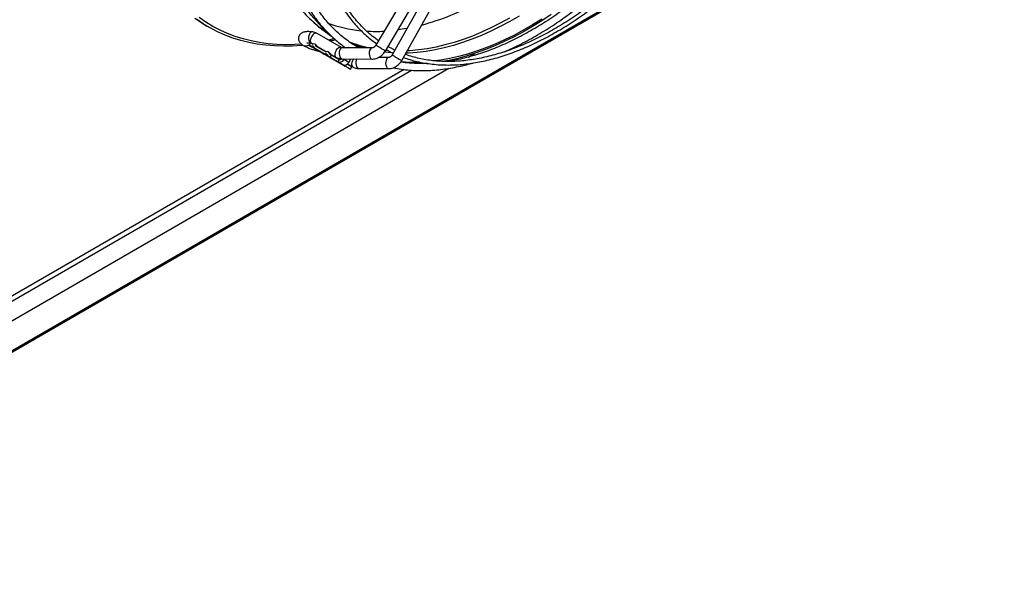
# Model space of a CAD drawing. Units: millimetres. Extents: x 5 to 417, y 3 to 291.
# Drawn here: x 188 to 203, y 39 to 48 of the extents above; entities that cross this region are included whole.
import ezdxf

# ---------------------------------------------------------------- set-up
doc = ezdxf.new("R2010")
doc.units = ezdxf.units.MM

msp = doc.modelspace()

# ---------------------------------------------------------------- linework, layer by layer
at = {"color": 7, "linetype": 'Continuous', "lineweight": 25}
for p, q in [((148.723, 20.578), (239.564, 73.019)), ((239.58, 73.047), (148.727, 20.599)), ((194.482, 49.868), (193.278, 47.836)), ((193.431, 47.745), (194.635, 49.777)), ((194.697, 49.742), (193.538, 47.683)), ((193.693, 47.596), (194.851, 49.655)), ((190.584, 48.143), (190.608, 48.129)), ((192.731, 47.8), (192.341, 48.025)), ((192.474, 48.051), (192.472, 48.052)), ((192.474, 48.051), (192.573, 47.98)), ((192.154, 47.822), (192.133, 47.83)), ((192.155, 47.822), (192.154, 47.822)), ((192.236, 47.876), (192.214, 47.838)), ((192.214, 47.838), (192.255, 47.814)), ((192.536, 47.651), (192.214, 47.838)), ((192.236, 47.876), (192.274, 47.854)), ((192.253, 47.871), (192.278, 47.856)), ((192.329, 47.771), (192.255, 47.814)), ((192.299, 47.789), (192.467, 47.691)), ((192.299, 47.789), (192.372, 47.746)), ((192.311, 47.853), (192.308, 47.855)), ((192.324, 47.825), (192.486, 47.732)), ((192.351, 47.815), (192.49, 47.734)), ((192.396, 47.784), (192.395, 47.789)), ((192.797, 47.798), (192.741, 47.798)), ((193.22, 47.794), (192.833, 47.797)), ((192.363, 47.745), (192.381, 47.741)), ((192.444, 47.705), (192.481, 47.683)), ((192.458, 47.753), (192.456, 47.749)), ((192.541, 47.649), (192.467, 47.691)), ((192.512, 47.666), (192.475, 47.687)), ((192.577, 47.628), (192.504, 47.67)), ((192.511, 47.666), (192.552, 47.643)), ((192.511, 47.666), (192.584, 47.624)), ((192.523, 47.731), (192.52, 47.733)), ((192.536, 47.703), (192.574, 47.681)), ((192.536, 47.651), (192.577, 47.628)), ((192.547, 47.645), (192.621, 47.603)), ((192.552, 47.643), (192.574, 47.681)), ((192.674, 47.572), (192.552, 47.643)), ((192.563, 47.692), (192.642, 47.646)), ((192.574, 47.681), (192.696, 47.61)), ((192.608, 47.661), (192.607, 47.666)), ((192.641, 47.647), (192.642, 47.646)), ((192.723, 47.612), (192.728, 47.621)), ((192.74, 47.62), (193.219, 47.617)), ((192.775, 47.62), (192.768, 47.608)), ((192.846, 47.563), (192.878, 47.619)), ((193.483, 47.642), (193.323, 47.643)), ((193.361, 47.643), (193.336, 47.65)), ((194.758, 47.649), (194.854, 47.705)), ((182.054, 40.316), (194.445, 47.469)), ((192.616, 47.606), (192.652, 47.585)), ((192.621, 47.603), (192.789, 47.505)), ((192.683, 47.567), (192.646, 47.588)), ((192.696, 47.61), (192.674, 47.572)), ((192.752, 47.527), (192.674, 47.572)), ((192.789, 47.505), (192.716, 47.548)), ((192.874, 47.456), (192.752, 47.527)), ((192.759, 47.523), (192.833, 47.48)), ((192.846, 47.563), (192.768, 47.608)), ((192.824, 47.537), (192.896, 47.495)), ((192.827, 47.54), (192.832, 47.537)), ((192.831, 47.537), (192.91, 47.491)), ((192.833, 47.48), (192.874, 47.456)), ((192.859, 47.517), (192.858, 47.522)), ((192.874, 47.456), (192.896, 47.495)), ((193.008, 47.465), (193.483, 47.464)), ((194.086, 47.545), (194.047, 47.543)), ((193.729, 47.45), (186.745, 43.418))]:
    msp.add_line(p, q, dxfattribs=at)
at = {"color": 8, "linetype": 'Continuous', "lineweight": 25}
for p, q in [((192.234, 47.878), (192.245, 47.875)), ((192.391, 47.787), (192.39, 47.792)), ((192.603, 47.664), (192.603, 47.669)), ((193.466, 47.752), (193.436, 47.755)), ((192.995, 47.469), (193.008, 47.465)), ((193.47, 47.468), (193.483, 47.464)), ((182.545, 40.913), (193.85, 47.439))]:
    msp.add_line(p, q, dxfattribs=at)
at = {"color": 7, "linetype": 'Continuous', "lineweight": 25, "flags": 128}
for points in [[(192.493, 48.054), (192.416, 48.127), (192.33, 48.22), (192.249, 48.318), (192.172, 48.423), (192.101, 48.534), (192.034, 48.651), (191.972, 48.773), (191.915, 48.9), (191.863, 49.033), (191.817, 49.171), (191.776, 49.314), (191.74, 49.462), (191.71, 49.614), (191.685, 49.771), (191.666, 49.931), (191.652, 50.096), (191.644, 50.264), (191.641, 50.436)], [(190.391, 48.268), (190.5, 48.194), (190.584, 48.143)], [(192.116, 47.836), (192.098, 47.834), (191.951, 47.824), (191.806, 47.821), (191.664, 47.825), (191.525, 47.836), (191.388, 47.855), (191.254, 47.88), (191.124, 47.913), (190.997, 47.952), (190.873, 47.999), (190.753, 48.053), (190.637, 48.113), (190.524, 48.18), (190.416, 48.254)], [(195.927, 48.253), (195.778, 48.161), (195.629, 48.075), (195.48, 47.995), (195.331, 47.922), (195.183, 47.855), (195.035, 47.795), (194.888, 47.742), (194.743, 47.696), (194.599, 47.657), (194.456, 47.625), (194.315, 47.6), (194.222, 47.587)], [(196.076, 48.327), (195.927, 48.228), (195.777, 48.135), (195.627, 48.048), (195.477, 47.968), (195.327, 47.895), (195.178, 47.828), (195.029, 47.768), (194.882, 47.714), (194.735, 47.668), (194.59, 47.628), (194.447, 47.596), (194.342, 47.577)], [(192.372, 47.746), (192.376, 47.744), (192.377, 47.744), (192.373, 47.746), (192.366, 47.75), (192.356, 47.755), (192.346, 47.761), (192.336, 47.767), (192.329, 47.771)], [(192.475, 47.687), (192.466, 47.692), (192.455, 47.698), (192.445, 47.704), (192.438, 47.708), (192.434, 47.711), (192.433, 47.711), (192.437, 47.709), (192.444, 47.705)], [(192.481, 47.683), (192.477, 47.686), (192.482, 47.683), (192.494, 47.676), (192.514, 47.665), (192.538, 47.65), (192.565, 47.635), (192.592, 47.62), (192.616, 47.606)], [(192.504, 47.67), (192.5, 47.673), (192.499, 47.673), (192.503, 47.671), (192.51, 47.666), (192.52, 47.661), (192.53, 47.655), (192.54, 47.649), (192.547, 47.645)], [(192.646, 47.588), (192.65, 47.586), (192.646, 47.588), (192.633, 47.596), (192.614, 47.607), (192.589, 47.621), (192.562, 47.636), (192.536, 47.652), (192.512, 47.666)], [(192.584, 47.624), (192.588, 47.621), (192.589, 47.621), (192.585, 47.623), (192.578, 47.627), (192.568, 47.633), (192.558, 47.639), (192.548, 47.645), (192.541, 47.649)], [(192.652, 47.585), (192.662, 47.579), (192.672, 47.573), (192.682, 47.567), (192.689, 47.563), (192.694, 47.561), (192.694, 47.56), (192.69, 47.563), (192.683, 47.567)], [(192.716, 47.548), (192.712, 47.55), (192.711, 47.55), (192.715, 47.548), (192.722, 47.544), (192.732, 47.539), (192.742, 47.533), (192.752, 47.527), (192.759, 47.523)]]:
    msp.add_lwpolyline(points, dxfattribs=at)
at = {"color": 8, "linetype": 'Continuous', "lineweight": 25, "flags": 128}
for points in [[(192.089, 47.856), (191.984, 47.849), (191.841, 47.846), (191.699, 47.85), (191.561, 47.862), (191.425, 47.88), (191.292, 47.905), (191.163, 47.938), (191.036, 47.977), (190.913, 48.023), (190.794, 48.076), (190.678, 48.136), (190.566, 48.203), (190.459, 48.277)], [(192.472, 48.052), (192.395, 48.111), (192.299, 48.192), (192.207, 48.281)], [(195.569, 48.303), (195.417, 48.215), (195.266, 48.134), (195.114, 48.06), (194.964, 47.993), (194.813, 47.932), (194.664, 47.879), (194.517, 47.833), (194.37, 47.794), (194.225, 47.763), (194.082, 47.739), (193.941, 47.722), (193.802, 47.712), (193.758, 47.711)], [(195.414, 48.27), (195.265, 48.189), (195.116, 48.114), (194.968, 48.046), (194.82, 47.984), (194.673, 47.93), (194.528, 47.882), (194.383, 47.842), (194.24, 47.808), (194.099, 47.781), (193.959, 47.762), (193.822, 47.75), (193.778, 47.747)], [(193.776, 48.105), (193.739, 48.099), (193.631, 48.082)], [(192.341, 48.025), (192.328, 48.029), (192.311, 48.027), (192.292, 48.018), (192.274, 48.003), (192.258, 47.982), (192.245, 47.959), (192.237, 47.935), (192.234, 47.912)], [(192.611, 47.94), (192.58, 47.932), (192.524, 47.92)], [(192.731, 47.8), (192.725, 47.803), (192.708, 47.804), (192.69, 47.798), (192.671, 47.785), (192.654, 47.767), (192.64, 47.745), (192.629, 47.721), (192.624, 47.697), (192.624, 47.676), (192.63, 47.658), (192.641, 47.647)], [(192.741, 47.798), (192.734, 47.797), (192.721, 47.79), (192.71, 47.775), (192.701, 47.754), (192.696, 47.73), (192.694, 47.703), (192.697, 47.678), (192.704, 47.654), (192.714, 47.636), (192.726, 47.624)], [(193.075, 47.796), (193.026, 47.811), (192.914, 47.85)], [(193.22, 47.794), (193.213, 47.794), (193.2, 47.786), (193.189, 47.771), (193.18, 47.751), (193.175, 47.726), (193.173, 47.7), (193.176, 47.674), (193.183, 47.651), (193.193, 47.633), (193.205, 47.621)], [(192.726, 47.624), (192.739, 47.62), (192.74, 47.62)], [(192.928, 47.619), (192.92, 47.609), (192.906, 47.587), (192.897, 47.563), (192.892, 47.539), (192.893, 47.518), (192.9, 47.502), (192.911, 47.491)], [(192.976, 47.619), (192.976, 47.618), (192.967, 47.597), (192.962, 47.572), (192.961, 47.546), (192.965, 47.52), (192.972, 47.497), (192.983, 47.48), (192.995, 47.469)], [(193.205, 47.621), (193.218, 47.617), (193.219, 47.617)], [(193.538, 47.715), (193.532, 47.716), (193.419, 47.726)], [(193.483, 47.642), (193.475, 47.641), (193.462, 47.633), (193.45, 47.617), (193.442, 47.596), (193.437, 47.571), (193.436, 47.545), (193.439, 47.519), (193.447, 47.496), (193.457, 47.479), (193.47, 47.468)]]:
    msp.add_lwpolyline(points, dxfattribs=at)
at = {"color": 8, "linetype": 'Continuous', "lineweight": 25}
for centre, radius, start, end in [((192.917, 52.163), 4.151, 285.2484, 298.8256), ((193.238, 50.09), 2.031, 249.1736, 264.3891), ((193.278, 50.499), 2.441, 266.5567, 273.1376), ((192.277, 47.907), 0.0436, 173.5102, 235.1777), ((193.6, 49.747), 1.998, 247.8048, 257.7407), ((193.145, 47.556), 0.309, 57.6197, 64.5843), ((192.21, 45.855), 2.25, 57.1172, 60.6886), ((194.657, 49.49), 2.125, 238.2349, 243.0298)]:
    msp.add_arc(centre, radius, start, end, dxfattribs=at)
at = {"color": 7, "linetype": 'Continuous', "lineweight": 25}
for centre, radius, start, end in [((192.272, 47.793), 0.0268, 350.5376, 129.4678), ((192.291, 47.826), 0.0328, 357.8475, 122.1579), ((192.484, 47.671), 0.0268, 350.5376, 129.4678), ((192.503, 47.704), 0.0328, 357.8475, 122.1579), ((192.709, 47.636), 0.0289, 244.2467, 325.7293), ((192.703, 47.638), 0.0717, 246.3569, 335.1837), ((192.781, 47.593), 0.0717, 246.3569, 335.1837), ((193.899, 50), 2.433, 264.8677, 271.7408)]:
    msp.add_arc(centre, radius, start, end, dxfattribs=at)
for points, knots in [([(192.745, 54.04), (192.735, 54.021), (192.702, 53.959), (192.647, 53.852), (192.58, 53.716), (192.512, 53.572), (192.444, 53.423), (192.377, 53.269), (192.313, 53.111), (192.25, 52.951), (192.19, 52.789), (192.133, 52.625), (192.08, 52.46), (192.029, 52.294), (191.982, 52.128), (191.939, 51.961), (191.9, 51.794), (191.864, 51.628), (191.833, 51.462), (191.806, 51.298), (191.783, 51.134), (191.764, 50.972), (191.749, 50.811), (191.739, 50.652), (191.733, 50.494), (191.731, 50.339), (191.734, 50.187), (191.741, 50.037), (191.753, 49.889), (191.769, 49.744), (191.789, 49.603), (191.814, 49.464), (191.843, 49.329), (191.877, 49.197), (191.915, 49.069), (191.957, 48.945), (192.004, 48.824), (192.055, 48.708), (192.11, 48.596), (192.17, 48.488), (192.234, 48.384), (192.302, 48.285), (192.374, 48.191), (192.451, 48.101), (192.532, 48.017), (192.617, 47.937), (192.705, 47.863), (192.767, 47.819), (192.797, 47.797)], [0, 0, 0, 0, 0.007793, 0.024932, 0.043338, 0.062558, 0.08241, 0.102746, 0.123465, 0.144488, 0.165758, 0.18723, 0.208871, 0.230652, 0.252551, 0.274551, 0.296637, 0.318797, 0.34102, 0.363299, 0.385626, 0.407995, 0.430401, 0.452841, 0.47531, 0.497806, 0.520327, 0.542872, 0.565438, 0.588026, 0.610634, 0.633264, 0.655916, 0.678592, 0.701292, 0.72402, 0.746778, 0.769569, 0.792398, 0.815269, 0.838189, 0.861163, 0.8842, 0.907306, 0.930492, 0.953766, 0.97714, 1, 1, 1, 1]), ([(193.007, 47.796), (193.006, 47.797), (192.971, 47.815), (192.906, 47.856), (192.812, 47.921), (192.721, 47.994), (192.634, 48.072), (192.55, 48.157), (192.47, 48.249), (192.394, 48.347), (192.323, 48.451), (192.255, 48.561), (192.195, 48.674), (192.141, 48.787), (192.093, 48.901), (192.049, 49.018), (192.009, 49.14), (191.973, 49.266), (191.942, 49.395), (191.915, 49.529), (191.892, 49.665), (191.873, 49.805), (191.859, 49.948), (191.849, 50.094), (191.843, 50.243), (191.842, 50.395), (191.846, 50.549), (191.853, 50.706), (191.865, 50.865), (191.881, 51.026), (191.902, 51.188), (191.927, 51.353), (191.956, 51.518), (191.99, 51.685), (192.028, 51.853), (192.069, 52.022), (192.115, 52.192), (192.165, 52.362), (192.219, 52.532), (192.277, 52.702), (192.339, 52.871), (192.404, 53.04), (192.472, 53.208), (192.544, 53.374), (192.618, 53.538), (192.694, 53.696), (192.767, 53.843), (192.817, 53.939), (192.841, 53.984), (192.841, 53.985)], [0, 0, 0, 0, 0.000643, 0.024141, 0.04779, 0.071583, 0.095515, 0.119575, 0.143754, 0.168042, 0.192427, 0.2169, 0.241451, 0.263476, 0.285484, 0.307476, 0.329454, 0.351422, 0.37338, 0.395331, 0.417276, 0.439216, 0.461153, 0.483087, 0.505019, 0.526949, 0.548878, 0.570805, 0.59273, 0.614653, 0.636573, 0.65849, 0.680402, 0.702309, 0.724208, 0.746098, 0.767975, 0.789837, 0.811676, 0.833487, 0.855257, 0.876971, 0.898601, 0.920099, 0.941374, 0.962223, 0.982094, 0.999503, 1, 1, 1, 1]), ([(193.243, 53.758), (193.233, 53.741), (193.202, 53.682), (193.15, 53.579), (193.085, 53.446), (193.019, 53.306), (192.953, 53.16), (192.889, 53.011), (192.826, 52.858), (192.766, 52.702), (192.709, 52.544), (192.654, 52.385), (192.603, 52.224), (192.555, 52.063), (192.511, 51.901), (192.471, 51.739), (192.434, 51.578), (192.401, 51.417), (192.372, 51.256), (192.348, 51.097), (192.327, 50.939), (192.311, 50.782), (192.299, 50.627), (192.291, 50.473), (192.288, 50.322), (192.289, 50.173), (192.294, 50.027), (192.304, 49.883), (192.318, 49.742), (192.336, 49.604), (192.359, 49.469), (192.386, 49.337), (192.418, 49.209), (192.454, 49.084), (192.494, 48.963), (192.538, 48.846), (192.587, 48.733), (192.64, 48.624), (192.698, 48.519), (192.759, 48.419), (192.825, 48.323), (192.895, 48.232), (192.969, 48.145), (193.048, 48.064), (193.13, 47.987), (193.212, 47.919), (193.268, 47.88), (193.294, 47.862)], [0, 0, 0, 0, 0.007509, 0.025125, 0.044041, 0.063791, 0.084187, 0.10508, 0.126364, 0.147958, 0.169804, 0.191857, 0.21408, 0.236445, 0.258931, 0.281517, 0.30419, 0.326937, 0.349747, 0.372612, 0.395524, 0.418478, 0.441469, 0.464493, 0.487546, 0.510625, 0.53373, 0.556858, 0.580009, 0.603184, 0.626381, 0.649604, 0.672852, 0.69613, 0.719441, 0.742787, 0.766175, 0.789609, 0.813096, 0.836643, 0.860259, 0.883952, 0.907732, 0.93161, 0.955596, 0.9797, 1, 1, 1, 1]), ([(193.322, 47.91), (193.304, 47.923), (193.255, 47.957), (193.179, 48.019), (193.093, 48.097), (193.011, 48.182), (192.933, 48.273), (192.859, 48.37), (192.79, 48.474), (192.727, 48.58), (192.67, 48.687), (192.62, 48.796), (192.574, 48.908), (192.531, 49.025), (192.493, 49.145), (192.459, 49.269), (192.43, 49.398), (192.405, 49.529), (192.384, 49.664), (192.367, 49.803), (192.355, 49.944), (192.347, 50.089), (192.343, 50.236), (192.344, 50.386), (192.349, 50.538), (192.359, 50.693), (192.373, 50.849), (192.392, 51.008), (192.414, 51.168), (192.441, 51.33), (192.473, 51.493), (192.508, 51.657), (192.548, 51.821), (192.592, 51.987), (192.64, 52.153), (192.691, 52.319), (192.747, 52.485), (192.807, 52.651), (192.87, 52.817), (192.936, 52.981), (193.006, 53.143), (193.078, 53.303), (193.152, 53.457), (193.223, 53.6), (193.27, 53.69), (193.291, 53.731)], [0, 0, 0, 0, 0.014762, 0.039975, 0.065346, 0.090868, 0.116532, 0.142328, 0.168245, 0.194271, 0.217694, 0.241104, 0.264502, 0.287888, 0.311264, 0.334633, 0.357994, 0.38135, 0.404702, 0.42805, 0.451395, 0.474736, 0.498075, 0.521412, 0.544746, 0.568077, 0.591405, 0.61473, 0.638049, 0.661363, 0.68467, 0.707968, 0.731255, 0.754528, 0.777783, 0.801014, 0.824212, 0.847367, 0.870461, 0.893462, 0.916321, 0.938935, 0.961083, 0.982146, 1, 1, 1, 1]), ([(198.432, 50.779), (198.418, 50.756), (198.379, 50.693), (198.311, 50.589), (198.227, 50.463), (198.138, 50.334), (198.043, 50.202), (197.944, 50.068), (197.842, 49.935), (197.735, 49.802), (197.626, 49.671), (197.514, 49.541), (197.399, 49.413), (197.281, 49.288), (197.162, 49.166), (197.041, 49.047), (196.918, 48.931), (196.793, 48.819), (196.667, 48.71), (196.54, 48.606), (196.411, 48.506), (196.282, 48.41), (196.152, 48.318), (196.022, 48.231), (195.891, 48.149), (195.76, 48.072), (195.629, 48), (195.499, 47.932), (195.368, 47.87), (195.238, 47.813), (195.108, 47.762), (194.979, 47.715), (194.851, 47.674), (194.723, 47.639), (194.597, 47.609), (194.496, 47.589), (194.437, 47.58), (194.42, 47.578)], [0, 0, 0, 0, 0.013215, 0.036549, 0.061607, 0.087772, 0.114796, 0.142478, 0.170678, 0.199291, 0.228236, 0.257454, 0.286898, 0.316528, 0.346316, 0.376236, 0.406268, 0.436396, 0.466604, 0.496883, 0.527221, 0.557612, 0.588047, 0.618522, 0.649033, 0.679575, 0.710147, 0.740748, 0.771377, 0.802035, 0.832723, 0.863444, 0.894202, 0.925002, 0.955851, 0.986756, 1, 1, 1, 1]), ([(193.719, 47.642), (193.754, 47.63), (193.826, 47.605), (193.939, 47.576), (194.057, 47.552), (194.18, 47.535), (194.305, 47.524), (194.434, 47.521), (194.561, 47.524), (194.686, 47.534), (194.808, 47.549), (194.932, 47.57), (195.057, 47.597), (195.183, 47.629), (195.31, 47.667), (195.438, 47.71), (195.567, 47.759), (195.697, 47.813), (195.827, 47.873), (195.958, 47.937), (196.088, 48.008), (196.219, 48.083), (196.349, 48.163), (196.479, 48.249), (196.609, 48.339), (196.738, 48.434), (196.867, 48.533), (196.995, 48.637), (197.121, 48.745), (197.247, 48.858), (197.371, 48.975), (197.493, 49.095), (197.614, 49.22), (197.733, 49.348), (197.851, 49.479), (197.966, 49.614), (198.078, 49.751), (198.189, 49.891), (198.296, 50.033), (198.399, 50.176), (198.499, 50.318), (198.591, 50.457), (198.655, 50.555), (198.688, 50.608), (198.693, 50.616)], [0, 0, 0, 0, 0.024584, 0.050711, 0.077004, 0.103459, 0.130068, 0.156821, 0.183705, 0.207882, 0.232065, 0.256249, 0.280435, 0.304622, 0.328808, 0.352995, 0.37718, 0.401364, 0.425546, 0.449725, 0.473901, 0.498073, 0.522242, 0.546406, 0.570564, 0.594717, 0.618863, 0.643002, 0.667131, 0.691249, 0.715354, 0.739443, 0.763513, 0.787558, 0.81157, 0.83554, 0.859449, 0.883271, 0.906961, 0.930432, 0.953496, 0.975673, 0.996107, 1, 1, 1, 1]), ([(198.646, 50.646), (198.634, 50.628), (198.599, 50.571), (198.535, 50.473), (198.453, 50.351), (198.365, 50.224), (198.273, 50.095), (198.176, 49.966), (198.075, 49.836), (197.971, 49.706), (197.863, 49.579), (197.753, 49.452), (197.64, 49.329), (197.525, 49.207), (197.408, 49.089), (197.289, 48.974), (197.168, 48.862), (197.046, 48.754), (196.922, 48.649), (196.798, 48.549), (196.672, 48.453), (196.545, 48.361), (196.418, 48.274), (196.29, 48.192), (196.162, 48.114), (196.034, 48.041), (195.906, 47.973), (195.778, 47.911), (195.65, 47.853), (195.523, 47.801), (195.396, 47.754), (195.27, 47.712), (195.145, 47.676), (195.021, 47.646), (194.898, 47.62), (194.777, 47.601), (194.657, 47.587), (194.538, 47.579), (194.42, 47.577), (194.305, 47.58), (194.191, 47.589), (194.079, 47.605), (193.969, 47.626), (193.862, 47.653), (193.787, 47.675), (193.75, 47.69), (193.747, 47.691)], [0, 0, 0, 0, 0.008375, 0.026751, 0.046481, 0.067082, 0.088356, 0.110148, 0.132346, 0.154867, 0.17765, 0.200646, 0.223819, 0.247139, 0.270581, 0.294128, 0.317762, 0.341472, 0.365245, 0.389072, 0.412948, 0.436864, 0.460816, 0.4848, 0.508812, 0.532851, 0.556914, 0.581, 0.605111, 0.629245, 0.653406, 0.677594, 0.701815, 0.726071, 0.750369, 0.774714, 0.799114, 0.823578, 0.848115, 0.872735, 0.89745, 0.922272, 0.947212, 0.972283, 0.997495, 1, 1, 1, 1]), ([(195.325, 47.731), (195.347, 47.741), (195.414, 47.769), (195.526, 47.822), (195.66, 47.89), (195.795, 47.964), (195.929, 48.042), (196.063, 48.126), (196.198, 48.214), (196.331, 48.308), (196.464, 48.406), (196.596, 48.509), (196.727, 48.616), (196.858, 48.728), (196.987, 48.843), (197.114, 48.963), (197.241, 49.087), (197.365, 49.215), (197.488, 49.346), (197.609, 49.481), (197.727, 49.619), (197.844, 49.76), (197.958, 49.903), (198.069, 50.049), (198.176, 50.196), (198.28, 50.343), (198.377, 50.487), (198.459, 50.612), (198.507, 50.689), (198.526, 50.72)], [0, 0, 0, 0, 0.019473, 0.058352, 0.097228, 0.136099, 0.174963, 0.213821, 0.25267, 0.291509, 0.330338, 0.369155, 0.407959, 0.446747, 0.485518, 0.524267, 0.562992, 0.601686, 0.640343, 0.678951, 0.717497, 0.755957, 0.794296, 0.832456, 0.870328, 0.907694, 0.944036, 0.977736, 1, 1, 1, 1]), ([(192.042, 48.462), (192.053, 48.447), (192.092, 48.399), (192.161, 48.323), (192.249, 48.234), (192.342, 48.152), (192.417, 48.092), (192.461, 48.061), (192.472, 48.053)], [0, 0, 0, 0, 0.093095, 0.304402, 0.514774, 0.724302, 0.933105, 1, 1, 1, 1]), ([(192.264, 48.05), (192.255, 48.051), (192.236, 48.053), (192.21, 48.054), (192.184, 48.054), (192.16, 48.052), (192.136, 48.049), (192.113, 48.042), (192.092, 48.031), (192.074, 48.017), (192.059, 47.998), (192.048, 47.975), (192.044, 47.948), (192.046, 47.922), (192.055, 47.898), (192.068, 47.878), (192.087, 47.859), (192.108, 47.843), (192.125, 47.833), (192.133, 47.829)], [0, 0, 0, 0, 0.056251, 0.116902, 0.178694, 0.242263, 0.309129, 0.37439, 0.426989, 0.475708, 0.524545, 0.574727, 0.626586, 0.680957, 0.73197, 0.785886, 0.849048, 0.933436, 1, 1, 1, 1]), ([(192.341, 48.025), (192.335, 48.028), (192.317, 48.038), (192.291, 48.047), (192.271, 48.049), (192.264, 48.05)], [0, 0, 0, 0, 0.274665, 0.739888, 1, 1, 1, 1]), ([(192.547, 47.907), (192.567, 47.911), (192.595, 47.917), (192.623, 47.924), (192.631, 47.926)], [0, 0, 0, 0, 0.708736, 1, 1, 1, 1]), ([(192.13, 47.831), (192.137, 47.827), (192.152, 47.817), (192.179, 47.805), (192.208, 47.793), (192.238, 47.781), (192.267, 47.772), (192.295, 47.763), (192.326, 47.754), (192.349, 47.749), (192.363, 47.745)], [0, 0, 0, 0, 0.119732, 0.274673, 0.407128, 0.526439, 0.657251, 0.754703, 0.846175, 1, 1, 1, 1]), ([(192.22, 47.848), (192.218, 47.846), (192.209, 47.834), (192.185, 47.823), (192.165, 47.822), (192.155, 47.822)], [0, 0, 0, 0, 0.1261704, 0.563122, 1, 1, 1, 1]), ([(192.176, 47.875), (192.176, 47.875), (192.177, 47.875), (192.186, 47.876), (192.199, 47.876), (192.216, 47.876), (192.229, 47.875), (192.235, 47.874)], [0, 0, 0, 0, 0.173194, 0.371048, 0.586669, 0.815285, 1, 1, 1, 1]), ([(192.24, 47.874), (192.24, 47.874), (192.242, 47.874), (192.244, 47.874), (192.245, 47.873)], [0, 0, 0, 0, 0.076205, 1, 1, 1, 1]), ([(192.245, 47.873), (192.246, 47.873), (192.25, 47.873), (192.251, 47.872), (192.252, 47.871)], [0, 0, 0, 0, 0.385496, 1, 1, 1, 1]), ([(192.311, 47.853), (192.311, 47.853), (192.313, 47.852), (192.318, 47.849), (192.324, 47.843), (192.33, 47.835), (192.338, 47.825), (192.345, 47.818), (192.349, 47.816), (192.35, 47.815)], [0, 0, 0, 0, 0.014681, 0.141147, 0.268358, 0.409727, 0.630072, 0.928745, 1, 1, 1, 1]), ([(192.741, 47.798), (192.739, 47.798), (192.734, 47.799), (192.732, 47.8), (192.731, 47.801)], [0, 0, 0, 0, 0.512195, 1, 1, 1, 1]), ([(192.833, 47.797), (192.83, 47.797), (192.824, 47.797), (192.815, 47.797), (192.806, 47.797), (192.801, 47.797), (192.797, 47.798), (192.797, 47.798), (192.797, 47.798)], [0, 0, 0, 0, 0.183094, 0.385341, 0.563281, 0.731692, 0.906878, 1, 1, 1, 1]), ([(193.277, 47.834), (193.273, 47.828), (193.267, 47.82), (193.257, 47.81), (193.248, 47.803), (193.238, 47.798), (193.228, 47.795), (193.222, 47.794), (193.22, 47.794), (193.22, 47.794)], [0, 0, 0, 0, 0.230922, 0.323784, 0.476833, 0.635765, 0.809195, 0.999463, 1, 1, 1, 1]), ([(193.581, 47.76), (193.572, 47.764), (193.535, 47.781), (193.499, 47.801), (193.473, 47.815)], [0, 0, 0, 0, 0.253164, 1, 1, 1, 1]), ([(192.523, 47.731), (192.524, 47.731), (192.526, 47.73), (192.53, 47.726), (192.536, 47.72), (192.543, 47.712), (192.551, 47.702), (192.557, 47.696), (192.561, 47.693), (192.562, 47.693)], [0, 0, 0, 0, 0.014681, 0.141147, 0.268358, 0.409727, 0.630072, 0.928745, 1, 1, 1, 1]), ([(192.642, 47.647), (192.649, 47.643), (192.666, 47.633), (192.697, 47.624), (192.724, 47.62), (192.738, 47.621), (192.74, 47.621)], [0, 0, 0, 0, 0.220525, 0.59398, 0.938835, 1, 1, 1, 1]), ([(193.219, 47.617), (193.229, 47.617), (193.25, 47.618), (193.284, 47.625), (193.318, 47.638), (193.348, 47.656), (193.373, 47.675), (193.393, 47.694), (193.411, 47.714), (193.422, 47.731), (193.428, 47.74)], [0, 0, 0, 0, 0.120168, 0.266405, 0.411492, 0.55197, 0.682582, 0.775325, 0.873744, 1, 1, 1, 1]), ([(193.445, 47.768), (193.464, 47.757), (193.499, 47.736), (193.537, 47.719), (193.554, 47.711)], [0, 0, 0, 0, 0.538556, 1, 1, 1, 1]), ([(193.539, 47.685), (193.535, 47.679), (193.53, 47.67), (193.521, 47.66), (193.512, 47.653), (193.502, 47.647), (193.493, 47.643), (193.486, 47.642), (193.484, 47.642), (193.483, 47.642)], [0, 0, 0, 0, 0.218899, 0.306926, 0.452007, 0.602665, 0.767065, 0.947427, 1, 1, 1, 1]), ([(192.91, 47.492), (192.921, 47.486), (192.943, 47.475), (192.976, 47.467), (192.999, 47.466), (193.008, 47.466)], [0, 0, 0, 0, 0.34501, 0.717808, 1, 1, 1, 1]), ([(193.483, 47.465), (193.485, 47.465), (193.499, 47.464), (193.525, 47.468), (193.56, 47.478), (193.592, 47.493), (193.622, 47.513), (193.645, 47.533), (193.664, 47.553), (193.68, 47.573), (193.688, 47.588), (193.693, 47.596)], [0, 0, 0, 0, 0.025418, 0.167325, 0.309581, 0.45072, 0.587374, 0.71443, 0.804649, 0.900389, 1, 1, 1, 1]), ([(193.555, 47.477), (193.558, 47.477), (193.602, 47.467), (193.689, 47.454), (193.817, 47.44), (193.948, 47.433), (194.083, 47.433), (194.215, 47.44), (194.345, 47.454), (194.472, 47.472), (194.6, 47.496), (194.719, 47.523), (194.795, 47.544), (194.828, 47.553)], [0, 0, 0, 0, 0.0085922, 0.1137533, 0.2195498, 0.325952, 0.4329213, 0.5404128, 0.6371116, 0.7338562, 0.8306325, 0.9274338, 1, 1, 1, 1]), ([(194.104, 47.546), (194.065, 47.545), (193.986, 47.543), (193.869, 47.548), (193.765, 47.556), (193.702, 47.566), (193.676, 47.569)], [0, 0, 0, 0, 0.267896, 0.539771, 0.812775, 1, 1, 1, 1])]:
    msp.add_open_spline(points, degree=3, knots=knots, dxfattribs=at)
at = {"color": 8, "linetype": 'Continuous', "lineweight": 25}
msp.add_open_spline([(192.264, 48.05), (192.26, 48.05), (192.254, 48.05), (192.243, 48.045), (192.231, 48.035), (192.219, 48.016), (192.211, 47.992), (192.207, 47.971), (192.206, 47.952), (192.207, 47.934), (192.21, 47.912), (192.218, 47.891), (192.229, 47.882), (192.234, 47.878)], degree=3, knots=[0, 0, 0, 0, 0.073647, 0.148303, 0.218543, 0.345226, 0.454402, 0.530759, 0.604826, 0.676601, 0.746084, 0.877573, 1, 1, 1, 1], dxfattribs=at)

doc.saveas('drawing.dxf')
